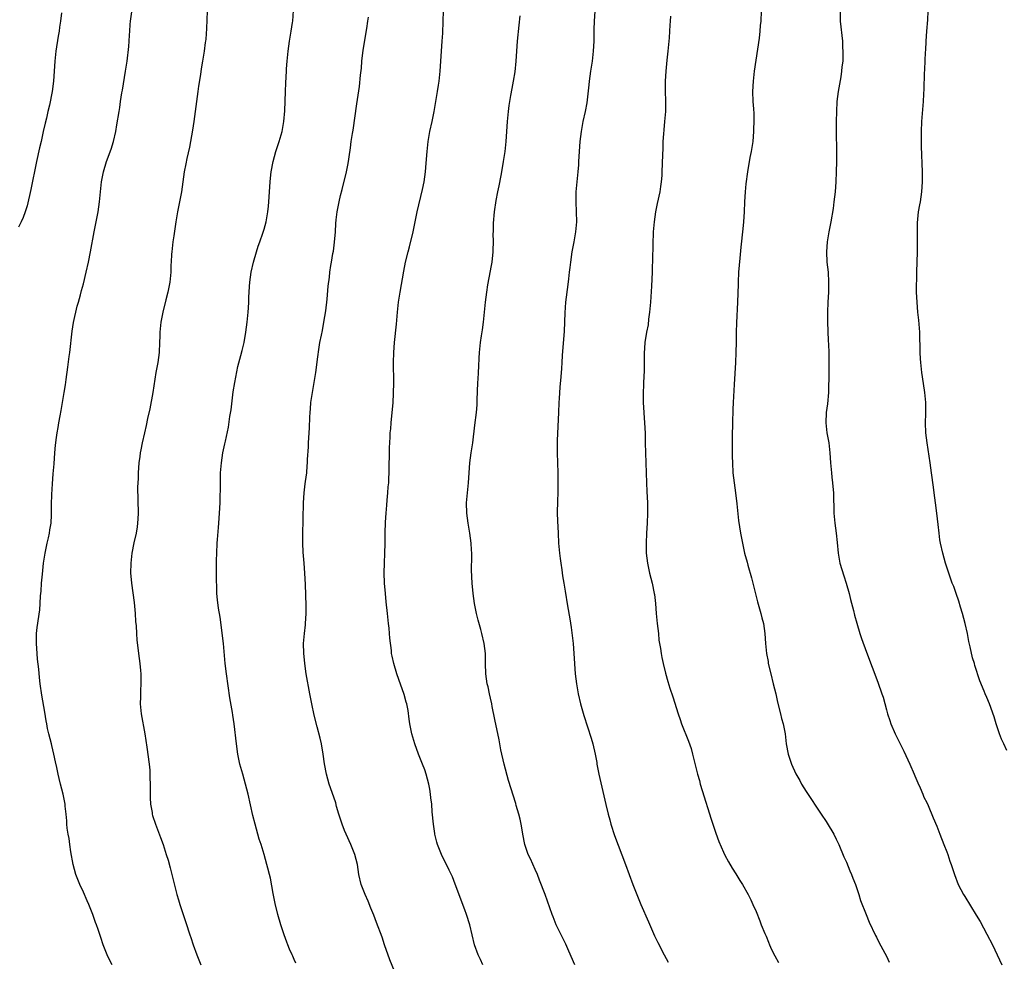
# Model space of a CAD drawing. Units: inches. Extents: x 2577000 to 2580000, y 1554000 to 1557000.
# Drawn here: x 2577264 to 2577460, y 1554276 to 1554463 of the extents above; entities that cross this region are included whole.
import ezdxf

# ---------------------------------------------------------------- set-up
doc = ezdxf.new("R2010")
doc.units = ezdxf.units.IN
doc.header["$MEASUREMENT"] = 0
doc.layers.add('LD25771554_10ft', color=133, linetype='Continuous')

msp = doc.modelspace()

# ---------------------------------------------------------------- linework, layer by layer
at = {"layer": 'LD25771554_10ft'}
for points, elevation in [([(2577272.65, 1554464.65), (2577272.44, 1554463), (2577272.24, 1554461.76), (2577272.16, 1554461), (2577272.01, 1554460.01), (2577271.52, 1554457), (2577271.3, 1554455), (2577271.07, 1554451), (2577270.81, 1554449), (2577270.25, 1554446.25), (2577269.94, 1554445), (2577269.64, 1554443.64), (2577269.37, 1554442.63), (2577269.02, 1554441), (2577268.57, 1554439), (2577268.27, 1554437.73), (2577267.66, 1554435), (2577266.53, 1554429.47), (2577265.78, 1554426.22), (2577265.44, 1554425), (2577265, 1554423.85), (2577264.64, 1554423), (2577264.05, 1554421.95)], 7550), ([(2577282.74, 1554275), (2577282.14, 1554276.14), (2577281.76, 1554277), (2577280.97, 1554279), (2577280.45, 1554280.45), (2577279.96, 1554282.04), (2577279.61, 1554283), (2577279.43, 1554283.43), (2577278.89, 1554285), (2577278.33, 1554286.33), (2577278.09, 1554287), (2577277.76, 1554287.76), (2577277, 1554289.46), (2577276.28, 1554291), (2577275.49, 1554293), (2577274.94, 1554295), (2577274.52, 1554297.48), (2577274.31, 1554299), (2577274.18, 1554300.18), (2577273.99, 1554301), (2577273.77, 1554302.23), (2577273.71, 1554303), (2577273.7, 1554303.7), (2577273.55, 1554305), (2577273.38, 1554306.62), (2577273.36, 1554307), (2577273.01, 1554309), (2577272.48, 1554311), (2577272.15, 1554312.15), (2577271.97, 1554313), (2577271.72, 1554314.28), (2577271.42, 1554315.42), (2577271.11, 1554317), (2577270.69, 1554318.69), (2577270.63, 1554319), (2577270.13, 1554321), (2577269.89, 1554322.11), (2577269.7, 1554323), (2577269.61, 1554323.61), (2577269.33, 1554325.33), (2577268.73, 1554328.73), (2577268.41, 1554331), (2577268.26, 1554332.26), (2577268.12, 1554333.88), (2577267.88, 1554335.88), (2577267.78, 1554337), (2577267.64, 1554339), (2577267.69, 1554341), (2577267.82, 1554342.18), (2577268.3, 1554345.7), (2577268.4, 1554347), (2577268.48, 1554348.48), (2577268.58, 1554349.42), (2577268.68, 1554351), (2577268.84, 1554352.84), (2577269.06, 1554355), (2577269.37, 1554357), (2577269.82, 1554359), (2577270.08, 1554360.08), (2577270.28, 1554361), (2577270.35, 1554361.65), (2577270.59, 1554363), (2577270.67, 1554364.67), (2577270.68, 1554366.68), (2577270.71, 1554368.71), (2577270.83, 1554370.83), (2577271, 1554372.81), (2577271.19, 1554374.81), (2577271.34, 1554377), (2577271.47, 1554378.53), (2577271.49, 1554379), (2577271.56, 1554379.56), (2577271.76, 1554381), (2577271.97, 1554382.03), (2577272.13, 1554383), (2577272.37, 1554384.37), (2577272.59, 1554385.41), (2577273.2, 1554389), (2577273.45, 1554390.55), (2577273.57, 1554391.57), (2577273.94, 1554394.06), (2577274.2, 1554396.2), (2577274.31, 1554397), (2577274.74, 1554401.26), (2577275.02, 1554402.98), (2577275.8, 1554406.2), (2577276.06, 1554407), (2577276.45, 1554408.45), (2577276.66, 1554409.34), (2577277, 1554410.64), (2577277.58, 1554413), (2577278.04, 1554415), (2577278.45, 1554417), (2577279.16, 1554421), (2577279.58, 1554423), (2577279.94, 1554425), (2577280.19, 1554427), (2577280.39, 1554429), (2577280.64, 1554431), (2577281.01, 1554433), (2577281.62, 1554435), (2577282.52, 1554437.48), (2577283, 1554439), (2577283.46, 1554441), (2577283.7, 1554442.3), (2577284.11, 1554445), (2577284.24, 1554445.76), (2577284.42, 1554447), (2577284.68, 1554448.68), (2577284.79, 1554449.21), (2577285.41, 1554453), (2577285.71, 1554455), (2577286.06, 1554457.94), (2577286.13, 1554459), (2577286.17, 1554460.17), (2577286.25, 1554461), (2577286.33, 1554462.33), (2577286.41, 1554463), (2577286.72, 1554465.28)], 7560), ([(2577301.66, 1554465), (2577301.55, 1554461.55), (2577301.4, 1554459.4), (2577301.35, 1554459), (2577301.3, 1554458.7), (2577301.08, 1554457), (2577300.76, 1554455), (2577300.5, 1554453.5), (2577300.34, 1554452.34), (2577299.95, 1554450.05), (2577299.8, 1554449), (2577299.52, 1554447), (2577299.03, 1554442.97), (2577298.76, 1554441.24), (2577298.33, 1554439), (2577298.14, 1554437.86), (2577297.62, 1554435.62), (2577297.42, 1554434.58), (2577297.08, 1554433), (2577296.79, 1554431), (2577296.52, 1554429), (2577296.17, 1554427), (2577295.78, 1554425), (2577295.43, 1554423), (2577295, 1554420.19), (2577294.82, 1554419), (2577294.61, 1554417), (2577294.57, 1554416.57), (2577294.5, 1554415), (2577294.46, 1554414.46), (2577294.41, 1554413), (2577294.2, 1554411), (2577294, 1554410), (2577293.83, 1554409), (2577293.46, 1554407.46), (2577292.83, 1554405), (2577292.44, 1554403), (2577292.31, 1554401.69), (2577292.26, 1554401), (2577292.25, 1554400.25), (2577292.2, 1554399), (2577292.08, 1554397), (2577291.81, 1554395), (2577291.47, 1554393), (2577290.82, 1554389), (2577290.24, 1554385.76), (2577289.8, 1554383.8), (2577289.53, 1554382.47), (2577289.17, 1554381), (2577288.71, 1554379), (2577288.42, 1554377.58), (2577288.33, 1554377), (2577288.26, 1554376.26), (2577288.07, 1554375), (2577287.97, 1554374.03), (2577287.91, 1554373), (2577287.89, 1554371.89), (2577287.84, 1554371), (2577287.82, 1554370.18), (2577287.89, 1554365), (2577287.83, 1554363.83), (2577287.81, 1554363), (2577287.73, 1554362.27), (2577287.52, 1554361), (2577287.08, 1554359.08), (2577286.66, 1554357), (2577286.44, 1554355), (2577286.4, 1554353), (2577286.43, 1554352.43), (2577286.56, 1554351), (2577287.15, 1554347.15), (2577287.34, 1554345), (2577287.42, 1554343.42), (2577287.49, 1554342.51), (2577287.57, 1554341), (2577287.66, 1554339.66), (2577287.87, 1554338.13), (2577287.99, 1554337), (2577288.26, 1554335), (2577288.36, 1554333.64), (2577288.42, 1554333), (2577288.45, 1554332.45), (2577288.44, 1554331), (2577288.37, 1554329.63), (2577288.37, 1554328.37), (2577288.33, 1554327), (2577288.52, 1554325), (2577289.28, 1554321), (2577289.65, 1554318.35), (2577290.1, 1554315), (2577290.22, 1554313.78), (2577290.27, 1554313), (2577290.27, 1554312.27), (2577290.31, 1554311), (2577290.29, 1554310.29), (2577290.3, 1554308.3), (2577290.37, 1554307), (2577290.68, 1554305.32), (2577290.72, 1554305), (2577290.78, 1554304.78), (2577291.38, 1554303), (2577292.39, 1554300.39), (2577292.88, 1554299), (2577293.53, 1554297), (2577293.87, 1554295.87), (2577294.3, 1554294.3), (2577294.71, 1554292.71), (2577295.15, 1554290.85), (2577295.61, 1554289), (2577295.94, 1554287.94), (2577296.21, 1554287), (2577297, 1554284.62), (2577297.42, 1554283.42), (2577298.2, 1554281), (2577298.42, 1554280.42), (2577298.88, 1554279), (2577299.63, 1554277), (2577300.02, 1554276.02), (2577300.39, 1554275)], 7570), ([(2577319.34, 1554275.34), (2577319, 1554276.07), (2577318.71, 1554276.71), (2577318.6, 1554277), (2577318.1, 1554278.1), (2577317.76, 1554279), (2577317.53, 1554279.53), (2577317.01, 1554281), (2577316.35, 1554283), (2577315.76, 1554285), (2577315.22, 1554287.22), (2577314.82, 1554289.18), (2577314.25, 1554292.25), (2577314.08, 1554293), (2577313.76, 1554294.24), (2577313.58, 1554295), (2577313, 1554297.01), (2577312.39, 1554299), (2577312.03, 1554300.03), (2577311.78, 1554301), (2577311.2, 1554303), (2577310.74, 1554304.74), (2577309.84, 1554309), (2577309.32, 1554311), (2577308.74, 1554313), (2577308.2, 1554315), (2577307.98, 1554315.98), (2577307.78, 1554317), (2577307.5, 1554319), (2577307.04, 1554323), (2577306.76, 1554324.76), (2577306.7, 1554325.3), (2577306.2, 1554328.2), (2577305.5, 1554333), (2577305.27, 1554335), (2577304.89, 1554339), (2577304.23, 1554344.23), (2577303.95, 1554346.05), (2577303.74, 1554347.74), (2577303.62, 1554349), (2577303.58, 1554350.42), (2577303.5, 1554351.5), (2577303.54, 1554354.46), (2577303.53, 1554355.53), (2577303.57, 1554357), (2577303.68, 1554359), (2577303.74, 1554359.74), (2577303.91, 1554362.09), (2577304.01, 1554363), (2577304.15, 1554365), (2577304.23, 1554367), (2577304.29, 1554371), (2577304.33, 1554372.33), (2577304.35, 1554373), (2577304.51, 1554375), (2577304.8, 1554377), (2577305.2, 1554378.8), (2577305.29, 1554379.29), (2577305.91, 1554382.09), (2577306.21, 1554384.21), (2577306.44, 1554385.56), (2577306.87, 1554389.13), (2577307.15, 1554391), (2577307.79, 1554394.21), (2577308.39, 1554396.39), (2577308.62, 1554397.38), (2577309.03, 1554399), (2577309.4, 1554401), (2577309.66, 1554403), (2577309.84, 1554405), (2577309.88, 1554405.88), (2577309.96, 1554407), (2577309.98, 1554407.98), (2577310.04, 1554409), (2577310.11, 1554410.11), (2577310.19, 1554411), (2577310.46, 1554413), (2577310.9, 1554415), (2577311.48, 1554417), (2577311.84, 1554418.16), (2577312.15, 1554419), (2577312.76, 1554420.76), (2577313, 1554421.56), (2577313.39, 1554423), (2577313.74, 1554425), (2577313.87, 1554426.13), (2577313.95, 1554427), (2577314.22, 1554431), (2577314.35, 1554432.35), (2577314.42, 1554433), (2577314.8, 1554435), (2577315.37, 1554437), (2577315.76, 1554438.24), (2577316.02, 1554439), (2577316.58, 1554441), (2577316.96, 1554443), (2577317.14, 1554445.14), (2577317.24, 1554449), (2577317.31, 1554450.69), (2577317.44, 1554453), (2577317.49, 1554453.49), (2577317.61, 1554455), (2577317.69, 1554455.69), (2577317.81, 1554457), (2577318.07, 1554459), (2577318.42, 1554461), (2577318.69, 1554462.69), (2577318.75, 1554463), (2577318.88, 1554465.12)], 7580), ([(2577339, 1554273.77), (2577338.03, 1554276.03), (2577337, 1554279), (2577336.5, 1554280.5), (2577335.43, 1554283.43), (2577334.88, 1554284.88), (2577334.3, 1554286.3), (2577333.71, 1554287.71), (2577333.11, 1554289), (2577332.32, 1554291), (2577331.89, 1554293), (2577331.6, 1554295), (2577331.06, 1554297), (2577330.26, 1554299), (2577329.34, 1554301), (2577329, 1554301.79), (2577328.54, 1554303), (2577327.92, 1554305), (2577327.46, 1554306.54), (2577327.27, 1554307.27), (2577326.26, 1554310.26), (2577325.98, 1554311), (2577325.43, 1554313), (2577325.07, 1554315.07), (2577324.79, 1554317), (2577324.42, 1554319), (2577324.15, 1554320.15), (2577323.57, 1554322.43), (2577323, 1554324.76), (2577322.51, 1554327), (2577322.11, 1554329), (2577321.4, 1554333), (2577321.1, 1554335), (2577320.89, 1554337.11), (2577320.86, 1554339), (2577321.03, 1554341), (2577321.26, 1554342.74), (2577321.28, 1554343), (2577321.4, 1554345), (2577321.39, 1554346.61), (2577321.23, 1554350.77), (2577321.12, 1554353), (2577320.97, 1554355), (2577320.77, 1554357.23), (2577320.69, 1554359), (2577320.69, 1554360.69), (2577320.83, 1554367), (2577320.97, 1554369.03), (2577321.19, 1554370.81), (2577321.27, 1554371.27), (2577321.5, 1554373), (2577321.61, 1554374.39), (2577321.65, 1554375), (2577321.67, 1554375.67), (2577321.83, 1554378.17), (2577321.86, 1554379), (2577322.04, 1554381.96), (2577322.13, 1554384.13), (2577322.18, 1554385), (2577322.26, 1554385.74), (2577322.35, 1554387), (2577322.63, 1554389), (2577323.28, 1554393), (2577323.49, 1554394.51), (2577323.67, 1554395.66), (2577323.96, 1554398.04), (2577324.14, 1554399), (2577324.44, 1554400.44), (2577324.61, 1554401.39), (2577324.93, 1554403), (2577325.31, 1554405.31), (2577325.59, 1554407.59), (2577325.8, 1554410.2), (2577326.01, 1554412.01), (2577326.13, 1554413), (2577326.33, 1554414.33), (2577326.46, 1554415), (2577326.73, 1554416.73), (2577326.82, 1554417.18), (2577327.03, 1554418.97), (2577327.2, 1554421), (2577327.31, 1554422.69), (2577327.39, 1554423.39), (2577327.55, 1554425), (2577327.94, 1554427), (2577328.24, 1554428.24), (2577328.58, 1554429.42), (2577329.42, 1554433), (2577329.68, 1554434.32), (2577329.8, 1554435), (2577329.93, 1554435.93), (2577330.23, 1554437.77), (2577330.38, 1554439), (2577330.61, 1554440.61), (2577330.73, 1554441.27), (2577331.5, 1554446.5), (2577332.04, 1554449.96), (2577332.22, 1554452.22), (2577332.39, 1554453.61), (2577332.5, 1554455), (2577332.77, 1554457.23), (2577333.49, 1554461.49), (2577333.68, 1554463), (2577333.8, 1554463.8)], 7590), ([(2577356.56, 1554275), (2577356.09, 1554276.09), (2577355.65, 1554277), (2577354.93, 1554279), (2577353.96, 1554283), (2577353.35, 1554285), (2577353, 1554285.99), (2577351.08, 1554291.08), (2577350.51, 1554292.51), (2577349.89, 1554293.89), (2577348.36, 1554297), (2577347.54, 1554299), (2577347.42, 1554299.42), (2577347.02, 1554301), (2577347, 1554301.14), (2577346.76, 1554303), (2577346.52, 1554305.48), (2577346.39, 1554307), (2577346.25, 1554308.25), (2577346.18, 1554309), (2577346.02, 1554309.98), (2577345.83, 1554311), (2577345.29, 1554313), (2577345, 1554313.83), (2577344.56, 1554315), (2577343.77, 1554317), (2577343.04, 1554319), (2577342.43, 1554321), (2577342.04, 1554323), (2577341.93, 1554323.93), (2577341.68, 1554325.68), (2577341.43, 1554327), (2577341.34, 1554327.34), (2577340.88, 1554328.88), (2577339.85, 1554331.85), (2577339.47, 1554333), (2577338.87, 1554335), (2577338.51, 1554336.51), (2577338.41, 1554337), (2577338.38, 1554337.62), (2577338.05, 1554340.05), (2577338.02, 1554341), (2577337.92, 1554342.08), (2577337.8, 1554343), (2577337.58, 1554345), (2577337.33, 1554347.33), (2577337.18, 1554349), (2577337, 1554351), (2577336.92, 1554353.08), (2577336.97, 1554355), (2577337.06, 1554357), (2577337.1, 1554358.9), (2577337.12, 1554361), (2577337.19, 1554363.19), (2577337.31, 1554365), (2577337.44, 1554366.56), (2577337.55, 1554367.55), (2577337.67, 1554369), (2577337.75, 1554370.25), (2577337.83, 1554371), (2577337.88, 1554371.88), (2577337.93, 1554373), (2577338.02, 1554377.98), (2577338.1, 1554380.1), (2577338.15, 1554381), (2577338.23, 1554381.77), (2577338.3, 1554383), (2577338.69, 1554387), (2577338.8, 1554388.8), (2577338.83, 1554391), (2577338.79, 1554395), (2577338.84, 1554397), (2577338.99, 1554399), (2577339.37, 1554402.63), (2577339.58, 1554405), (2577339.8, 1554407), (2577340.09, 1554409), (2577340.82, 1554413.18), (2577341.19, 1554415), (2577341.68, 1554417), (2577341.97, 1554418.03), (2577342.72, 1554421), (2577343.53, 1554425), (2577344.56, 1554429.44), (2577344.87, 1554431), (2577345.16, 1554433), (2577345.31, 1554434.69), (2577345.46, 1554437), (2577345.66, 1554439), (2577346.02, 1554441), (2577346.47, 1554443), (2577346.89, 1554445), (2577347.24, 1554447), (2577347.57, 1554449), (2577347.75, 1554450.25), (2577347.85, 1554451), (2577348.07, 1554453), (2577348.24, 1554455), (2577348.38, 1554457), (2577348.51, 1554459), (2577348.59, 1554460.59), (2577348.65, 1554463), (2577348.74, 1554465)], 7600), ([(2577374.91, 1554275), (2577373.73, 1554277.73), (2577373.1, 1554279.1), (2577372.45, 1554280.45), (2577372.16, 1554281), (2577371.21, 1554283), (2577370.59, 1554284.59), (2577370.41, 1554285), (2577369, 1554289), (2577367.9, 1554291.9), (2577367.45, 1554293), (2577367, 1554293.99), (2577366.09, 1554296.09), (2577365.63, 1554297), (2577364.92, 1554299), (2577364.56, 1554301), (2577364.5, 1554301.5), (2577364.25, 1554303), (2577364, 1554304), (2577363.78, 1554305), (2577363.25, 1554306.76), (2577363.14, 1554307.14), (2577361.72, 1554311.72), (2577360.82, 1554315), (2577360.2, 1554317.8), (2577359.82, 1554319.82), (2577359, 1554323.86), (2577358.45, 1554326.45), (2577358.36, 1554327), (2577358.09, 1554328.09), (2577357.92, 1554329), (2577357.62, 1554330.38), (2577357.47, 1554331), (2577357.18, 1554333), (2577357.13, 1554335), (2577357.11, 1554337), (2577356.86, 1554339), (2577356.4, 1554341), (2577356.19, 1554341.81), (2577355.67, 1554343.67), (2577355.34, 1554345), (2577354.93, 1554347), (2577354.64, 1554349), (2577354.46, 1554351), (2577354.35, 1554353.65), (2577354.39, 1554356.39), (2577354.37, 1554357), (2577354.32, 1554357.68), (2577354.26, 1554359), (2577354, 1554361), (2577353.66, 1554363), (2577353.4, 1554365), (2577353.36, 1554367), (2577353.5, 1554369), (2577353.7, 1554371), (2577354.01, 1554375), (2577354.26, 1554377), (2577354.56, 1554379), (2577355, 1554382.48), (2577355.31, 1554385), (2577355.45, 1554386.55), (2577355.46, 1554387.46), (2577355.61, 1554391), (2577355.66, 1554391.66), (2577355.72, 1554393), (2577355.76, 1554394.24), (2577355.88, 1554395.88), (2577355.93, 1554397), (2577356.14, 1554399), (2577356.33, 1554400.33), (2577356.52, 1554401.47), (2577356.73, 1554403), (2577356.93, 1554405), (2577357.11, 1554407), (2577357.35, 1554409), (2577357.58, 1554410.43), (2577357.86, 1554411.86), (2577358.3, 1554414.3), (2577358.41, 1554415), (2577358.61, 1554417), (2577358.65, 1554417.35), (2577358.68, 1554419), (2577358.67, 1554420.67), (2577358.69, 1554421), (2577358.73, 1554422.73), (2577358.9, 1554425), (2577359.23, 1554427.23), (2577359.59, 1554429), (2577359.85, 1554430.15), (2577360.24, 1554432.24), (2577360.39, 1554433), (2577360.73, 1554435), (2577361.03, 1554437), (2577361.24, 1554439), (2577361.48, 1554443), (2577361.67, 1554445), (2577361.81, 1554446.19), (2577361.95, 1554447), (2577362.17, 1554448.17), (2577362.4, 1554449.6), (2577362.69, 1554451), (2577363, 1554452.91), (2577363.21, 1554455), (2577363.5, 1554459), (2577363.8, 1554462.2), (2577364.02, 1554464.02)], 7610), ([(2577378.88, 1554465), (2577378.75, 1554463), (2577378.68, 1554461.32), (2577378.67, 1554459), (2577378.59, 1554457), (2577378.34, 1554455), (2577378.02, 1554453), (2577377.75, 1554451), (2577377.69, 1554450.31), (2577377.28, 1554446.72), (2577376.97, 1554445), (2577376.52, 1554443), (2577376.14, 1554441), (2577375.88, 1554439), (2577375.75, 1554437), (2577375.65, 1554435), (2577375.61, 1554434.39), (2577375.5, 1554433), (2577375.28, 1554431), (2577375.11, 1554429), (2577375.08, 1554427), (2577375.17, 1554425), (2577375.23, 1554423), (2577375.07, 1554421), (2577374.71, 1554419), (2577374.33, 1554417), (2577374.03, 1554415), (2577373.92, 1554413.92), (2577373.8, 1554413), (2577373.66, 1554411.66), (2577373.49, 1554410.51), (2577373.07, 1554407), (2577372.89, 1554404.89), (2577372.77, 1554401.23), (2577372.4, 1554396.4), (2577372.32, 1554395), (2577372.22, 1554393.78), (2577372.13, 1554392.13), (2577371.93, 1554390.07), (2577371.79, 1554387.79), (2577371.72, 1554387), (2577371.63, 1554385), (2577371.42, 1554379.42), (2577371.38, 1554377), (2577371.43, 1554375), (2577371.52, 1554373), (2577371.55, 1554371), (2577371.49, 1554369), (2577371.43, 1554367.43), (2577371.42, 1554365), (2577371.46, 1554363.46), (2577371.57, 1554361), (2577371.68, 1554359), (2577371.85, 1554357), (2577371.96, 1554355.96), (2577372.1, 1554355), (2577372.33, 1554353.67), (2577372.47, 1554352.47), (2577372.74, 1554351), (2577373, 1554349.43), (2577373.46, 1554346.54), (2577373.93, 1554343.93), (2577374.17, 1554342.17), (2577374.55, 1554339), (2577374.72, 1554337), (2577375, 1554333), (2577375.21, 1554331), (2577375.54, 1554329), (2577376.01, 1554327), (2577376.7, 1554324.7), (2577378.17, 1554320.17), (2577378.51, 1554319), (2577378.96, 1554316.96), (2577379.28, 1554315.28), (2577379.31, 1554315), (2577379.72, 1554313), (2577380.7, 1554308.7), (2577381.09, 1554306.91), (2577381.56, 1554305), (2577381.87, 1554303.87), (2577382.08, 1554303), (2577382.79, 1554300.79), (2577385, 1554295), (2577386.49, 1554291), (2577387.25, 1554289), (2577388.08, 1554287), (2577389.59, 1554283.59), (2577390.8, 1554280.8), (2577391.45, 1554279.45), (2577392.73, 1554277), (2577393.52, 1554275.52)], 7620), ([(2577393.95, 1554463.95), (2577393.88, 1554463), (2577393.81, 1554462.19), (2577393.77, 1554461), (2577393.68, 1554459.68), (2577393.43, 1554457), (2577393.24, 1554455.24), (2577393.03, 1554453), (2577392.93, 1554451), (2577392.91, 1554449.09), (2577392.95, 1554447), (2577392.94, 1554445), (2577392.8, 1554443), (2577392.65, 1554441.35), (2577392.55, 1554440.55), (2577392.45, 1554439), (2577392.41, 1554437.59), (2577392.36, 1554436.36), (2577392.27, 1554433), (2577392.23, 1554432.23), (2577392.14, 1554431), (2577391.97, 1554430.03), (2577391.83, 1554429), (2577391.33, 1554426.67), (2577390.99, 1554425), (2577390.71, 1554423), (2577390.52, 1554421), (2577390.49, 1554420.49), (2577390.44, 1554419), (2577390.42, 1554417.58), (2577390.37, 1554416.37), (2577390.35, 1554415), (2577390.32, 1554414.32), (2577390.29, 1554413), (2577390.19, 1554410.19), (2577390.08, 1554408.08), (2577390, 1554407), (2577389.81, 1554405), (2577389.59, 1554403.59), (2577389.49, 1554402.51), (2577389.18, 1554401), (2577388.88, 1554399), (2577388.75, 1554396.75), (2577388.74, 1554395), (2577388.7, 1554393.3), (2577388.58, 1554391), (2577388.5, 1554388.5), (2577388.53, 1554387), (2577388.78, 1554383), (2577388.89, 1554380.89), (2577388.95, 1554379), (2577389.09, 1554373), (2577389.18, 1554371), (2577389.28, 1554369.28), (2577389.36, 1554367), (2577389.36, 1554365), (2577389.29, 1554363), (2577389.17, 1554361), (2577389.09, 1554359), (2577389.14, 1554357), (2577389.39, 1554355), (2577389.8, 1554353), (2577390.29, 1554351), (2577390.73, 1554349), (2577390.77, 1554348.77), (2577390.99, 1554347), (2577391.13, 1554345), (2577391.31, 1554343), (2577391.55, 1554341), (2577391.67, 1554339.67), (2577391.97, 1554338.03), (2577392.09, 1554337), (2577392.22, 1554336.22), (2577392.52, 1554335), (2577393, 1554333.08), (2577393.46, 1554331.46), (2577393.86, 1554330.14), (2577394.42, 1554328.42), (2577395.49, 1554325), (2577395.86, 1554323.86), (2577396.17, 1554323), (2577397.56, 1554319.56), (2577398.07, 1554318.07), (2577398.38, 1554317), (2577399.36, 1554313), (2577399.74, 1554311.74), (2577399.9, 1554311), (2577400.25, 1554309.75), (2577402.04, 1554304.04), (2577403, 1554301.22), (2577403.59, 1554299.59), (2577404.55, 1554297.45), (2577404.82, 1554296.82), (2577405.52, 1554295.52), (2577406.27, 1554294.27), (2577407, 1554293.14), (2577407.81, 1554291.81), (2577408.33, 1554291), (2577409.46, 1554289), (2577409.94, 1554287.94), (2577410.4, 1554287), (2577411, 1554285.64), (2577411.78, 1554283.78), (2577412.05, 1554283), (2577412.78, 1554281.22), (2577413, 1554280.74), (2577413.5, 1554279.5), (2577413.69, 1554279), (2577414.09, 1554278.09), (2577414.77, 1554276.77), (2577415.5, 1554275.5)], 7630), ([(2577412.03, 1554465), (2577411.95, 1554463), (2577411.86, 1554462.14), (2577411.77, 1554461), (2577411.6, 1554459.6), (2577410.61, 1554453), (2577410.41, 1554451), (2577410.32, 1554449), (2577410.38, 1554447), (2577410.47, 1554445.53), (2577410.56, 1554444.56), (2577410.59, 1554443), (2577410.52, 1554441.48), (2577410.52, 1554441), (2577410.34, 1554439), (2577410.17, 1554437.83), (2577410.03, 1554437), (2577409.79, 1554435.79), (2577409.32, 1554433), (2577409, 1554430.56), (2577408.83, 1554429), (2577408.7, 1554427), (2577408.61, 1554425), (2577408.48, 1554423), (2577408.37, 1554421.63), (2577408.01, 1554417.99), (2577407.78, 1554415.78), (2577407.52, 1554413), (2577407.42, 1554411), (2577407.42, 1554410.58), (2577407.33, 1554407), (2577407.09, 1554402.91), (2577407.03, 1554401), (2577407.02, 1554399.02), (2577406.99, 1554396.99), (2577406.89, 1554395), (2577406.62, 1554390.62), (2577406.43, 1554387), (2577406.36, 1554385.64), (2577406.29, 1554383), (2577406.26, 1554380.26), (2577406.28, 1554377.72), (2577406.27, 1554376.27), (2577406.29, 1554375), (2577406.41, 1554373), (2577406.64, 1554371), (2577406.91, 1554369), (2577407.17, 1554366.83), (2577407.53, 1554363.53), (2577407.74, 1554362.26), (2577407.91, 1554361), (2577408.28, 1554359), (2577408.73, 1554357), (2577409.22, 1554355.22), (2577409.37, 1554354.63), (2577410.07, 1554352.07), (2577410.48, 1554350.48), (2577411.32, 1554347.32), (2577411.97, 1554345), (2577412.16, 1554344.15), (2577412.46, 1554343), (2577412.78, 1554341), (2577412.92, 1554339), (2577413.1, 1554337), (2577413.4, 1554335.4), (2577413.45, 1554335), (2577413.93, 1554333), (2577414.45, 1554331), (2577414.95, 1554329), (2577415.31, 1554327.31), (2577415.85, 1554325), (2577416.08, 1554324.08), (2577416.38, 1554323), (2577416.8, 1554321), (2577417.04, 1554319.04), (2577417.42, 1554317), (2577418.1, 1554315), (2577418.96, 1554313.04), (2577419.71, 1554311.71), (2577420.09, 1554311), (2577421, 1554309.52), (2577423.99, 1554305), (2577425, 1554303.53), (2577425.2, 1554303.21), (2577426.51, 1554301), (2577427, 1554300.05), (2577427.48, 1554299), (2577428.52, 1554296.52), (2577429, 1554295.48), (2577429.71, 1554293.71), (2577430.02, 1554293), (2577430.28, 1554292.28), (2577430.79, 1554291), (2577431.46, 1554289), (2577431.83, 1554287.83), (2577432.92, 1554285), (2577433.53, 1554283.53), (2577434.83, 1554280.83), (2577435, 1554280.51), (2577435.5, 1554279.5), (2577436.69, 1554277.31), (2577437, 1554276.71), (2577437.54, 1554275.54)], 7640), ([(2577427.79, 1554465), (2577427.79, 1554463), (2577428.2, 1554459), (2577428.26, 1554457.74), (2577428.32, 1554457), (2577428.33, 1554456.33), (2577428.28, 1554455), (2577428.13, 1554453.87), (2577428.06, 1554453), (2577427.88, 1554451.88), (2577427.36, 1554449), (2577427.13, 1554447), (2577427.03, 1554445), (2577426.99, 1554443), (2577426.98, 1554440.98), (2577427.03, 1554437), (2577427.04, 1554435), (2577427, 1554433), (2577426.9, 1554431), (2577426.74, 1554429), (2577426.51, 1554427), (2577426.34, 1554425.66), (2577425.91, 1554423), (2577425.53, 1554421), (2577425.17, 1554419), (2577425.02, 1554417), (2577425.12, 1554415), (2577425.35, 1554413), (2577425.47, 1554411), (2577425.42, 1554409), (2577425.29, 1554407), (2577425.24, 1554405), (2577425.27, 1554403), (2577425.38, 1554399.38), (2577425.43, 1554398.57), (2577425.49, 1554397), (2577425.54, 1554395), (2577425.52, 1554394.48), (2577425.51, 1554391.51), (2577425.46, 1554390.54), (2577425.45, 1554389), (2577425.26, 1554386.74), (2577425, 1554385), (2577424.88, 1554383), (2577425.11, 1554381), (2577425.48, 1554379), (2577425.72, 1554377), (2577425.85, 1554375), (2577426.03, 1554373), (2577426.12, 1554372.12), (2577426.26, 1554371), (2577426.39, 1554369.61), (2577426.44, 1554369), (2577426.53, 1554365), (2577426.7, 1554363), (2577426.97, 1554360.97), (2577427.16, 1554359.16), (2577427.34, 1554357), (2577427.7, 1554355), (2577428.49, 1554352.49), (2577428.99, 1554351), (2577429.53, 1554349), (2577429.81, 1554347.81), (2577430.4, 1554345.6), (2577430.64, 1554344.64), (2577431.07, 1554343.07), (2577431.7, 1554341), (2577432.02, 1554340.02), (2577433, 1554337.27), (2577435.3, 1554331.3), (2577436.08, 1554329), (2577436.3, 1554328.3), (2577437, 1554325.82), (2577437.22, 1554325), (2577437.68, 1554323.68), (2577437.88, 1554323), (2577438.74, 1554321), (2577440.42, 1554317.58), (2577441.66, 1554315), (2577442.54, 1554313), (2577442.67, 1554312.67), (2577443.27, 1554311.27), (2577443.72, 1554310.28), (2577444.24, 1554309), (2577444.42, 1554308.42), (2577445, 1554307.32), (2577445.29, 1554306.71), (2577446.31, 1554304.31), (2577447, 1554302.61), (2577447.61, 1554301), (2577448.43, 1554299), (2577449, 1554297.54), (2577449.2, 1554297), (2577449.64, 1554295.64), (2577449.88, 1554295), (2577450.52, 1554293), (2577451.29, 1554291), (2577452.35, 1554289), (2577452.59, 1554288.59), (2577454.89, 1554284.89), (2577455.63, 1554283.63), (2577457, 1554281.12), (2577458.09, 1554279), (2577459.07, 1554277), (2577460, 1554275)], 7650), ([(2577461, 1554317.72), (2577460.35, 1554319), (2577459.93, 1554319.93), (2577459.49, 1554321), (2577458.83, 1554323), (2577458.42, 1554324.42), (2577457.5, 1554327), (2577457, 1554328.28), (2577456.68, 1554329), (2577456.48, 1554329.52), (2577455.58, 1554331.58), (2577454.6, 1554334.6), (2577454.51, 1554335), (2577454.16, 1554336.16), (2577453.68, 1554338.32), (2577453.4, 1554339.4), (2577453.1, 1554341), (2577452.64, 1554343), (2577452.11, 1554345), (2577451.73, 1554346.27), (2577451.42, 1554347.42), (2577450.85, 1554349), (2577450.38, 1554350.38), (2577450.11, 1554351), (2577449.84, 1554351.84), (2577449.41, 1554353), (2577448.77, 1554355), (2577448.19, 1554357), (2577447.73, 1554359), (2577447.63, 1554359.63), (2577447.46, 1554361), (2577447.31, 1554362.69), (2577447.04, 1554365), (2577446.74, 1554367), (2577446.46, 1554369), (2577446.4, 1554369.6), (2577446.08, 1554372.08), (2577445.98, 1554373), (2577445.7, 1554375), (2577445.1, 1554379), (2577444.86, 1554381), (2577444.77, 1554383), (2577444.81, 1554384.81), (2577444.8, 1554387), (2577444.61, 1554389), (2577444.14, 1554392.14), (2577444.03, 1554393), (2577443.81, 1554395), (2577443.75, 1554395.75), (2577443.67, 1554397), (2577443.61, 1554401), (2577443.45, 1554403.45), (2577443.27, 1554405), (2577443.08, 1554407), (2577443, 1554409), (2577443.04, 1554413), (2577443.15, 1554417), (2577443.19, 1554419.19), (2577443.18, 1554422.82), (2577443.37, 1554425), (2577443.61, 1554426.39), (2577443.74, 1554427), (2577444.06, 1554429), (2577444.2, 1554431), (2577444.18, 1554433), (2577443.98, 1554438.02), (2577443.97, 1554441), (2577444.06, 1554443), (2577444.36, 1554447), (2577444.43, 1554448.43), (2577444.5, 1554449.5), (2577444.57, 1554452.57), (2577444.63, 1554453.37), (2577444.78, 1554456.78), (2577444.81, 1554457.19), (2577444.91, 1554459), (2577445.05, 1554461), (2577445.24, 1554463.24), (2577445.31, 1554465)], 7660)]:
    msp.add_lwpolyline(points, dxfattribs=dict(at, elevation=elevation))

doc.saveas('drawing.dxf')
